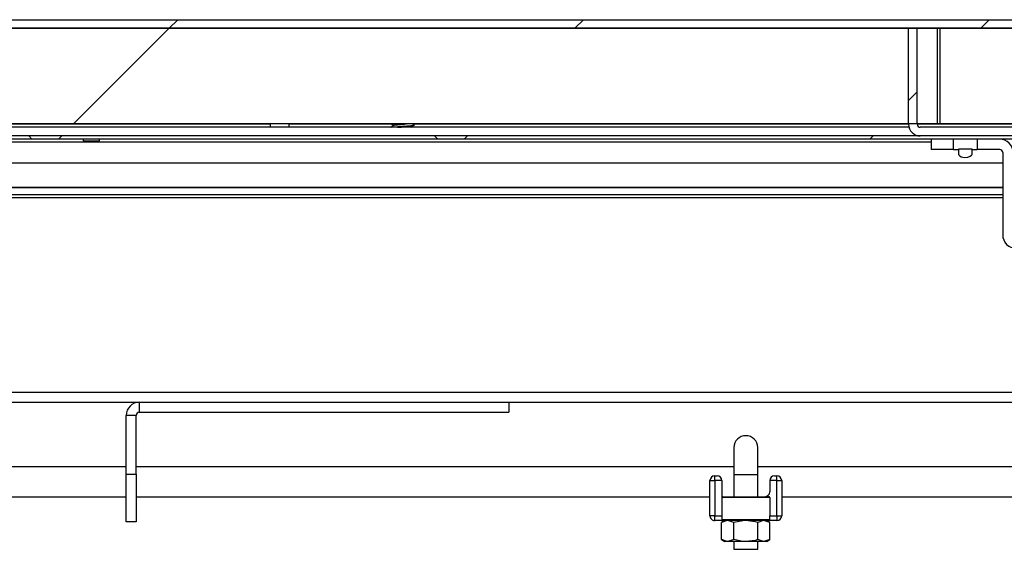
# Model space of a CAD drawing. Units: inches. Extents: x 0.2 to 10.9, y 0.2 to 8.2.
# Drawn here: x 5.7 to 6.2, y 2.9 to 3.2 of the extents above; entities that cross this region are included whole.
import ezdxf

# ---------------------------------------------------------------- set-up
doc = ezdxf.new("R2010")
doc.units = ezdxf.units.IN
doc.header["$MEASUREMENT"] = 0
doc.layers.add('DIMENSIONS', color=7, linetype='Continuous')
pattern_1 = [(45, (0, 0), (-0.08838834764831845, 0.08838834764831845), []), (135, (0, 0), (-0.2651650429449553, 0.08838834764831846), [0.3125, -0.1875])]
pattern_2 = [(135.0000000000002, (0, 0), (-0.2651650429449544, -0.2651650429449562), []), (135.0000000000002, (-6.172125317348642e-16, 0.176776695), (-0.2651650429449544, -0.2651650429449562), [])]

msp = doc.modelspace()

# ---------------------------------------------------------------- hatches: boundary and pattern name
at = {"layer": 'DIMENSIONS', "linetype": 'Continuous', "lineweight": 18}
h = msp.add_hatch(dxfattribs=at)
h.set_pattern_fill('ANSI38', color=256, angle=2.8e-322, style=0)
h.set_pattern_definition(pattern_1)
edge = h.paths.add_edge_path(flags=0)
edge.add_line((4.280066774934043, 3.016918582428257), (4.277415124504593, 3.019570232857706))
edge.add_line((4.277415124504593, 3.019570232857706), (4.262595344882224, 3.004750453235338))
edge.add_arc((4.261652535840643, 3.005693262276921), 0.001333333333333218, 180, 314.99999999997306, ccw=False)
edge.add_line((4.26031920250731, 3.005693262276921), (4.26031920250731, 3.14644326227692))
edge.add_arc((4.261652535840643, 3.14644326227692), 0.001333333333333246, 89.9999999999992, 180, ccw=False)
edge.add_line((4.261652535840643, 3.147776595610253), (6.477735869173977, 3.147776595610253))
edge.add_arc((6.477735869173977, 3.14644326227692), 0.001333333333333246, -7.958078640513122e-13, 89.9999999999992, ccw=False)
edge.add_line((6.47906920250731, 3.14644326227692), (6.47906920250731, 3.005693262276921))
edge.add_arc((6.477735869173977, 3.005693262276921), 0.00133333333333354, 225, 360, ccw=False)
edge.add_line((6.476793060132395, 3.004750453235338), (6.461973280510026, 3.019570232857706))
edge.add_line((6.461973280510026, 3.019570232857706), (6.459321630080576, 3.016918582428257))
edge.add_line((6.459321630080576, 3.016918582428257), (6.474141409702944, 3.002098802805889))
edge.add_arc((6.477735869173977, 3.005693262276921), 0.005083333333333539, 224.9999999999902, 360.0000000000008)
edge.add_line((6.482819202507311, 3.005693262276921), (6.48281920250731, 3.14644326227692))
edge.add_arc((6.477735869173977, 3.14644326227692), 0.005083333333333245, 0, 90)
edge.add_line((6.477735869173977, 3.151526595610254), (4.261652535840643, 3.151526595610254))
edge.add_arc((4.261652535840643, 3.14644326227692), 0.005083333333333245, 90, 180)
edge.add_line((4.256569202507309, 3.14644326227692), (4.256569202507309, 3.005693262276921))
edge.add_arc((4.261652535840643, 3.005693262276921), 0.005083333333333218, 180, 314.9999999999902)
edge.add_line((4.265246995311673, 3.002098802805889), (4.280066774934043, 3.016918582428257))
h = msp.add_hatch(dxfattribs=at)
h.set_pattern_fill('ANSI34', color=256, angle=2.8e-322, style=0)
h.set_pattern_definition([(45, (0, 0), (-0.5303300858899107, 0.5303300858899107), []), (45, (0.176776695, 0), (-0.5303300858899107, 0.5303300858899107), []), (45, (0.353553391, 0), (-0.5303300858899107, 0.5303300858899107), []), (45, (0.530330086, 5e-324), (-0.5303300858899107, 0.5303300858899107), [])])
h.paths.add_polyline_path([(6.13531920250731, 3.106109928943587), (6.13531920250731, 3.147776595610253), (5.473860869173976, 3.147776595610253), (5.473860869173976, 3.106109928943587)], flags=0)
h = msp.add_hatch(dxfattribs=at)
h.set_pattern_fill('ANSI38', color=256, angle=90.0000000000002, style=0)
h.set_pattern_definition([(135.0000000000002, (0, 0), (-0.08838834764831814, -0.08838834764831875), []), (225.0000000000002, (0, 0), (-0.08838834764831754, -0.2651650429449556), [0.3125, -0.1875])])
edge = h.paths.add_edge_path(flags=0)
edge.add_line((6.12531920250731, 3.105984928943586), (6.12531920250731, 3.147776595610253))
edge.add_line((6.12531920250731, 3.147776595610253), (6.121569202507309, 3.147776595610253))
edge.add_line((6.121569202507309, 3.147776595610253), (6.121569202507311, 3.105984928943586))
edge.add_arc((6.126652535840643, 3.105984928943586), 0.005083333333333332, 180, 270.0000000000008)
edge.add_line((6.126652535840643, 3.100901595610253), (6.345652535840643, 3.100901595610253))
edge.add_arc((6.345652535840643, 3.105984928943587), 0.005083333333333332, 270.0000000000008, 360.0000000000008)
edge.add_line((6.350735869173977, 3.105984928943587), (6.350735869173977, 3.147776595610253))
edge.add_line((6.350735869173977, 3.147776595610253), (6.346985869173976, 3.147776595610253))
edge.add_line((6.346985869173976, 3.147776595610253), (6.346985869173976, 3.105984928943587))
edge.add_arc((6.345652535840643, 3.105984928943587), 0.001333333333333333, 270, 360, ccw=False)
edge.add_line((6.345652535840643, 3.104651595610253), (6.126652535840643, 3.104651595610253))
edge.add_arc((6.126652535840643, 3.105984928943586), 0.001333333333333333, 180, 270, ccw=False)
h = msp.add_hatch(dxfattribs=at)
h.set_pattern_fill('INSUL', color=256, angle=149.999988009274, style=0)
h.set_pattern_definition([(149.999988009274, (0, 0), (-0.187500067964906, -0.3247594871795982), []), (149.999988009274, (-0.06250002265496868, -0.1082531623931994), (-0.187500067964906, -0.3247594871795982), [0.125, -0.125]), (149.999988009274, (-0.1250000453099374, -0.2165063247863988), (-0.187500067964906, -0.3247594871795982), [0.125, -0.125])])
h.paths.add_polyline_path([(6.338235869173977, 3.147776595610248), (6.134069202507309, 3.147776595610249), (6.134069202507309, 3.106109928943583), (6.338235869173976, 3.106109928943582)], flags=0)
h = msp.add_hatch(dxfattribs=at)
h.set_pattern_fill('ANSI38', color=256, angle=2.8e-322, style=0)
h.set_pattern_definition(pattern_1)
h.paths.add_polyline_path([(6.46344420250731, 3.099484928943579), (6.46344420250731, 3.100901595610246), (4.275944202507309, 3.100901595610253), (4.275944202507309, 3.099484928943587)], flags=0)
h = msp.add_hatch(dxfattribs=at)
h.set_pattern_fill('ANSI32', color=256, angle=90.0000000000002, style=0)
h.set_pattern_definition(pattern_2)
h.paths.add_polyline_path([(6.131340035840642, 3.099484928943582), (6.131340035840642, 3.094984928943582), (6.141090035840644, 3.094984928943582), (6.141090035840644, 3.099484928943582)], flags=0)
h = msp.add_hatch(dxfattribs=at)
h.set_pattern_fill('ANSI32', color=256, angle=90.0000000000002, style=0)
h.set_pattern_definition(pattern_2)
edge = h.paths.add_edge_path(flags=0)
edge.add_line((6.179261663091095, 3.051984928943582), (6.179261663091095, 3.056484928943582))
edge.add_line((6.179261663091095, 3.056484928943582), (6.168423369173976, 3.056484928943582))
edge.add_arc((6.168423369173976, 3.057818262276915), 0.001333333333333326, 180, 270, ccw=False)
edge.add_line((6.167090035840642, 3.057818262276915), (6.167090035840642, 3.093651595610249))
edge.add_arc((6.161256702507309, 3.093651595610248), 0.005833333333333331, 4.361903563149948e-12, 89.99999999999127)
edge.add_line((6.16125670250731, 3.099484928943582), (6.15150670250731, 3.099484928943582))
edge.add_line((6.15150670250731, 3.099484928943582), (6.15150670250731, 3.094984928943582))
edge.add_line((6.15150670250731, 3.094984928943582), (6.161256702507309, 3.094984928943582))
edge.add_arc((6.161256702507309, 3.093651595610248), 0.001333333333333332, -7.958078640513122e-13, 89.9999999999992, ccw=False)
edge.add_line((6.162590035840643, 3.093651595610248), (6.162590035840643, 3.057818262276915))
edge.add_arc((6.168423369173976, 3.057818262276915), 0.005833333333333326, 180, 270.0000000000008)
edge.add_line((6.168423369173976, 3.051984928943582), (6.179261663091095, 3.051984928943582))
h = msp.add_hatch(dxfattribs=at)
h.set_pattern_fill('ANSI32', color=256, style=0)
h.set_pattern_definition([(45, (0, 0), (-0.2651650429449554, 0.2651650429449554), []), (45, (0.176776695, 0), (-0.2651650429449554, 0.2651650429449554), [])])
edge = h.paths.add_edge_path(flags=0)
edge.add_line((6.149333536316551, 3.095126595610262), (6.143263202031401, 3.095126595610262))
edge.add_line((6.143263202031401, 3.095126595610262), (6.143263202031401, 3.092873123388039))
edge.add_spline(control_points=[(6.143263202031401, 3.092873123388039), (6.143375596593424, 3.09266873967862), (6.143532505198322, 3.092486301334568), (6.143708864929659, 3.092333649824877), (6.143946613155157, 3.092127862339983), (6.144226574813022, 3.091967615262103), (6.144516954224339, 3.091846981497554), (6.144958997414277, 3.091663341294368), (6.145439749548957, 3.091563078844601), (6.145917153381006, 3.091528272420744), (6.146416086271663, 3.091491896362359), (6.146926229678764, 3.091525743667642), (6.1474139918753, 3.091636853013029), (6.14777289527613, 3.091718609086391), (6.148127181740342, 3.091844492361336), (6.148447501177502, 3.092025851576254), (6.148666907468149, 3.092150075547714), (6.148874207404035, 3.092303204495753), (6.149047755617376, 3.092486102645296), (6.149158139139777, 3.092602433096635), (6.149256261569498, 3.09273260324929), (6.149333536316563, 3.092873123388034)], knot_values=[2.242243063790266e-07, 2.242243063790266e-07, 2.242243063790266e-07, 2.242243063790266e-07, 0.000426790551029332, 0.000426790551029332, 0.000426790551029332, 0.001002273328374649, 0.001002273328374649, 0.001002273328374649, 0.001881371624803855, 0.001881371624803855, 0.001881371624803855, 0.002799314628131896, 0.002799314628131896, 0.002799314628131896, 0.003473233470726915, 0.003473233470726915, 0.003473233470726915, 0.003933732393023259, 0.003933732393023259, 0.003933732393023259, 0.004225213915452691, 0.004225213915452691, 0.004225213915452691, 0.004225213915452691], weights=[1, 1, 1, 1, 1, 1, 1, 1, 1, 1, 1, 1, 1, 1, 1, 1, 1, 1, 1, 1, 1, 1], degree=3, periodic=0)
edge.add_line((6.149333536316552, 3.092873123388041), (6.149333536316551, 3.095126595610262))

# ---------------------------------------------------------------- linework, layer by layer
at = {"color": 7, "linetype": 'Continuous', "lineweight": 25}
for p, q in [((4.261652535840643, 3.151526595610254), (6.477735869173977, 3.151526595610254)), ((4.261652535840643, 3.147776595610253), (6.477735869173977, 3.147776595610253)), ((6.13531920250731, 3.147776595610253), (5.473860869173976, 3.147776595610253)), ((6.121569202507311, 3.105984928943586), (6.121569202507311, 3.147776595610253)), ((6.121569202507311, 3.147776595610253), (6.12531920250731, 3.147776595610253)), ((6.12531920250731, 3.105984928943586), (6.12531920250731, 3.147776595610253)), ((6.13406920250731, 3.147776595610249), (6.134069202507309, 3.106109928943583)), ((6.338235869173977, 3.147776595610249), (6.13406920250731, 3.147776595610249)), ((6.13531920250731, 3.106109928943587), (6.13531920250731, 3.147776595610253)), ((6.13531920250731, 3.106109928943587), (5.473860869173976, 3.106109928943587)), ((5.84360045250731, 3.106109928943587), (5.84360045250731, 3.105984928943588)), ((5.851517119173976, 3.105984928943588), (5.851517119173976, 3.106109928943587)), ((6.338235869173976, 3.106109928943582), (6.134069202507309, 3.106109928943583)), ((6.121747181623055, 3.104651595610255), (5.432016223391563, 3.104651595610255)), ((5.84360045250731, 3.105984928943588), (5.551403543536782, 3.105984928943588)), ((5.84360045250731, 3.104698278657008), (5.84360045250731, 3.105984928943588)), ((5.851517119173976, 3.104698278657008), (5.84360045250731, 3.104698278657008)), ((5.851517119173976, 3.105984928943588), (5.851517119173976, 3.104698278657008)), ((5.896352024081259, 3.105984928943588), (5.851517119173976, 3.105984928943588)), ((5.897080177316113, 3.105603799676368), (5.897080177316113, 3.105351735756255)), ((6.121569202507309, 3.105984928943588), (5.905570210203447, 3.105984928943588)), ((5.90615253584064, 3.105307295180829), (5.90615253584064, 3.105639558243329)), ((6.250518690747923, 3.105984928943588), (6.12531920250731, 3.105984928943588)), ((6.345652535840643, 3.104651595610253), (6.126652535840643, 3.104651595610253)), ((6.46344420250731, 3.100901595610246), (4.275944202507309, 3.100901595610253)), ((6.46344420250731, 3.099484928943579), (4.275944202507309, 3.099484928943587)), ((6.131340035840642, 3.098182845610248), (4.608048369173976, 3.098182845610254)), ((5.761985869173976, 3.099484928943581), (5.761985869173976, 3.098818262276728)), ((5.761985869173976, 3.098818262276728), (5.769069202507309, 3.098818262276728)), ((5.769069202507309, 3.098818262276728), (5.769069202507309, 3.099484928943581)), ((6.345652535840643, 3.100901595610253), (6.126652535840643, 3.100901595610253)), ((6.131340035840642, 3.099484928943582), (6.131340035840642, 3.094984928943582)), ((6.141090035840644, 3.099484928943582), (6.131340035840642, 3.099484928943582)), ((6.141090035840644, 3.094984928943582), (6.141090035840644, 3.099484928943582)), ((6.15150670250731, 3.099484928943582), (6.15150670250731, 3.094984928943582)), ((6.16125670250731, 3.099484928943582), (6.15150670250731, 3.099484928943582)), ((6.141090035840644, 3.094984928943582), (6.131340035840642, 3.094984928943582)), ((6.141090035840644, 3.094984928943582), (6.143263202031401, 3.094984928943582)), ((6.143263202031401, 3.095126595610262), (6.143263202031401, 3.092873123388039)), ((6.149333536316552, 3.095126595610262), (6.143263202031401, 3.095126595610262)), ((6.149333536316552, 3.092873123388041), (6.149333536316552, 3.095126595610262)), ((6.149333536316552, 3.094984928943582), (6.15150670250731, 3.094984928943582)), ((6.16125670250731, 3.094984928943582), (6.15150670250731, 3.094984928943582)), ((6.162590035840643, 3.093651595610248), (6.162590035840643, 3.057818262276915)), ((6.162590035840643, 3.089068262276915), (4.576798369173976, 3.089068262276921)), ((4.576798369173976, 3.078651595610254), (6.162590035840643, 3.078651595610248)), ((4.576798369173977, 3.078481352252898), (6.162590035840643, 3.078481352252898)), ((4.576798369173977, 3.075368852252898), (6.162590035840643, 3.075368852252898)), ((4.576798369173976, 3.074118852252897), (6.162590035840642, 3.074118852252897)), ((4.567553842130054, 2.989273018919564), (6.179606648298962, 2.989273018919564)), ((4.56757961917398, 2.984910518919564), (6.179606648298962, 2.984910518919564)), ((5.786355533072606, 2.98491051891956), (5.786355533072606, 2.980552185586227)), ((5.947330533072606, 2.98491051891956), (5.947330533072606, 2.980552185586227)), ((5.785022199739273, 2.979218852252894), (5.780663866405939, 2.979218852252894)), ((5.780663866405939, 2.95366051891956), (5.780663866405939, 2.979218852252894)), ((5.785022199739273, 2.95366051891956), (5.785022199739273, 2.979218852252894)), ((5.786355533072606, 2.980552185586227), (5.947330533072606, 2.980552185586227)), ((6.045438866405915, 2.965145345610252), (6.045438866405915, 2.953426595610252)), ((6.055855533072582, 2.953426595610252), (6.055855533072582, 2.965145345610252)), ((5.780663866405939, 2.956812012276929), (5.572330533072602, 2.956812012276929)), ((6.045438866405914, 2.956812012276929), (5.785022199739272, 2.956812012276929)), ((6.168986910840646, 2.956812012276929), (6.055855533072581, 2.956812012276929)), ((5.780663866405939, 2.932827185586227), (5.780663866405939, 2.95366051891956)), ((5.780663866405939, 2.95366051891956), (5.785022199739273, 2.95366051891956)), ((5.785022199739273, 2.95366051891956), (5.785022199739273, 2.932827185586227)), ((6.037105533072582, 2.950822428943586), (6.037105533072582, 2.952905762276919)), ((6.037105533072582, 2.952905762276919), (6.038147199739249, 2.952905762276919)), ((6.045438866405915, 2.953426595610252), (6.045438866405915, 2.943791178943596)), ((6.045438866405915, 2.953426595610252), (6.055855533072582, 2.953426595610252)), ((6.055855533072582, 2.943791178943596), (6.055855533072582, 2.953426595610252)), ((6.063147199739248, 2.952905762276919), (6.064188866405916, 2.952905762276919)), ((6.064188866405916, 2.950822428943586), (6.064188866405916, 2.952905762276919)), ((6.035022199739249, 2.935457845610252), (6.035022199739249, 2.950822428943585)), ((6.035022199739249, 2.950822428943585), (6.037105533072582, 2.950822428943586)), ((6.037105533072582, 2.950822428943586), (6.037105533072582, 2.935457845610252)), ((6.040230533072581, 2.950822428943586), (6.037105533072582, 2.950822428943586)), ((6.040230533072581, 2.950822428943586), (6.040230533072581, 2.943791178943586)), ((6.064188866405916, 2.950822428943586), (6.061063866405916, 2.950822428943586)), ((6.061063866405916, 2.950822428943586), (6.061063866405916, 2.945874512276919)), ((6.064188866405916, 2.935457845610252), (6.064188866405916, 2.950822428943586)), ((6.064188866405916, 2.950822428943586), (6.066272199739248, 2.950822428943585)), ((6.066272199739248, 2.950822428943585), (6.066272199739248, 2.935457845610252)), ((5.572330533072602, 2.943791178943596), (5.780663866405939, 2.943791178943596)), ((5.785022199739272, 2.943791178943596), (6.035022199739248, 2.943791178943596)), ((6.040230533072581, 2.943791178943586), (6.040647199739248, 2.943791178943586)), ((6.040230533072581, 2.943374512276919), (6.040230533072581, 2.935457845610252)), ((6.061063866405916, 2.943374512276919), (6.040230533072581, 2.943374512276919)), ((6.040647199739248, 2.943791178943586), (6.060647199739249, 2.943791178943586)), ((6.061063866405916, 2.943374512276919), (6.061063866405916, 2.935457845610252)), ((6.066272199739247, 2.943791178943596), (6.168986910840645, 2.943791178943596)), ((6.037105533072582, 2.935457845610252), (6.035022199739249, 2.935457845610252)), ((6.037105533072582, 2.933374512276918), (6.037105533072582, 2.935457845610252)), ((6.037105533072582, 2.935457845610252), (6.040230533072581, 2.935457845610252)), ((6.040230533072581, 2.935457845610252), (6.040230533072581, 2.933791178943586)), ((6.061063866405916, 2.933791178943586), (6.061063866405916, 2.935457845610252)), ((6.061063866405916, 2.935457845610252), (6.064188866405916, 2.935457845610252)), ((6.064188866405916, 2.935457845610252), (6.066272199739248, 2.935457845610252)), ((6.064188866405916, 2.935457845610252), (6.064188866405916, 2.933374512276918)), ((5.785022199739273, 2.932827185586227), (5.780663866405939, 2.932827185586227)), ((6.040647199739248, 2.933374512276919), (6.037105533072582, 2.933374512276918)), ((6.041532616405915, 2.933374512276918), (6.040122585457146, 2.932560430529081)), ((6.040122585457146, 2.925074010691423), (6.040122585457146, 2.932560430529081)), ((6.040230533072581, 2.933791178943586), (6.061063866405916, 2.933791178943586)), ((6.060647199739249, 2.933374512276919), (6.040647199739248, 2.933374512276919)), ((6.045384892598197, 2.932560430529081), (6.042753739027671, 2.933374512276918)), ((6.045384892598197, 2.925074010691423), (6.045384892598197, 2.932560430529081)), ((6.055909506880299, 2.925074010691423), (6.055909506880299, 2.932560430529081)), ((6.061171814021351, 2.932560430529081), (6.058540660450825, 2.933374512276918)), ((6.061171814021351, 2.932560430529081), (6.059761783072582, 2.933374512276918)), ((6.064188866405916, 2.933374512276918), (6.060647199739249, 2.933374512276919)), ((6.061171814021351, 2.925074010691423), (6.061171814021351, 2.932560430529081)), ((6.040122585457146, 2.925074010691423), (6.041532616405915, 2.924259928943585)), ((6.042753739027671, 2.924259928943585), (6.041532616405915, 2.924259928943585)), ((6.045384892598197, 2.925074010691423), (6.042753739027671, 2.924259928943585)), ((6.050647199739249, 2.924259928943585), (6.042753739027671, 2.924259928943585)), ((6.045438866405915, 2.924259928943585), (6.045438866405915, 2.920874512276919)), ((6.058540660450825, 2.924259928943585), (6.050647199739249, 2.924259928943585)), ((6.055855533072582, 2.920874512276919), (6.055855533072582, 2.924259928943585)), ((6.061171814021351, 2.925074010691423), (6.058540660450825, 2.924259928943585)), ((6.059761783072582, 2.924259928943585), (6.058540660450825, 2.924259928943585)), ((6.059761783072582, 2.924259928943585), (6.061171814021351, 2.925074010691423)), ((6.045438866405915, 2.920874512276919), (6.055855533072582, 2.920874512276919))]:
    msp.add_line(p, q, dxfattribs=at)
at = {"color": 7, "linetype": 'Continuous', "lineweight": 25, "flags": 128}
for points in [[(5.896128271714761, 3.106109928943587), (5.896445392226757, 3.105932768520128), (5.897080177316113, 3.105577299844307)], [(5.900777529372429, 3.106109928943587), (5.899475551820165, 3.105995345610255), (5.898219620628169, 3.105865137276922), (5.897378482328874, 3.105734928943588), (5.897080192603412, 3.105604720610256), (5.897082243500527, 3.105603799676368)], [(5.906121692471312, 3.105676831306604), (5.905444250180554, 3.106055299266752), (5.905346690521474, 3.106109928943587)], [(5.897229604543782, 3.10543708986907), (5.896571986925784, 3.105061453050859), (5.895911394710945, 3.104685804591216)], [(5.896000457660705, 3.104684821639164), (5.896137955564355, 3.104729350105793), (5.897271728877258, 3.104859558439125), (5.898964603009278, 3.104989766772458), (5.900958853219761, 3.105119975105794), (5.902950872992081, 3.105250183439127), (5.904637395373608, 3.105380391772461), (5.905761662620116, 3.105510600105794), (5.906144654319609, 3.105621141496071), (5.906046970719336, 3.105676877621778)], [(5.90497571170716, 3.104651595610255), (5.905308408400969, 3.104841915446477), (5.905968046458599, 3.105217535909668)], [(6.143263202031401, 3.092873123388039), (6.143708864929661, 3.092333649824877), (6.144516954224339, 3.091846981497553), (6.145917153381006, 3.091528272420744), (6.1474139918753, 3.091636853013029), (6.148447501177503, 3.092025851576254), (6.149047755617376, 3.092486102645296), (6.149333536316552, 3.092873123388041)], [(6.042753739027671, 2.933374512276918), (6.042566688680217, 2.933370081633528), (6.040122585457146, 2.932560430529081)], [(6.050647199739249, 2.933374512276918), (6.049344410947334, 2.933321028853478), (6.045384892598197, 2.932560430529081)], [(6.055909506880299, 2.932560430529081), (6.054739228122846, 2.932868505810209), (6.050647199739249, 2.933374512276918)], [(6.058540660450825, 2.933374512276918), (6.058353610103371, 2.933370081633528), (6.055909506880299, 2.932560430529081)], [(6.042753739027671, 2.924259928943585), (6.042566688680217, 2.924264359586976), (6.040122585457146, 2.925074010691423)], [(6.050647199739249, 2.924259928943585), (6.049344410947334, 2.924313412367026), (6.045384892598197, 2.925074010691423)], [(6.055909506880299, 2.925074010691423), (6.054739228122846, 2.924765935410296), (6.050647199739249, 2.924259928943585)], [(6.058540660450825, 2.924259928943585), (6.058353610103371, 2.924264359586976), (6.055909506880299, 2.925074010691423)]]:
    msp.add_lwpolyline(points, dxfattribs=at)
at = {"color": 7, "linetype": 'Continuous', "lineweight": 25}
for centre, radius, start, end in [((5.927320130563774, 2.856542572745674), 0.250698314376725, 95.44438210987163, 96.87981610437566), ((5.888794152671848, 3.272650730914053), 0.1683020560891237, 273.4381325596479, 275.8277687573638), ((6.126652535840643, 3.105984928943586), 0.005083333333332885, 180, 270.0000000000008), ((6.126652535840643, 3.105984928943586), 0.001333333333333186, 180, 270.0000000000008), ((6.16125670250731, 3.093651595610248), 0.005833333333333357, 0, 90), ((6.16125670250731, 3.093651595610248), 0.001333333333333631, 0, 90), ((6.168423369173976, 3.057818262276915), 0.005833333333333801, 180, 270.0000000000008), ((5.786355533072606, 2.979218852252894), 0.005691666666667317, 90, 180), ((5.786355533072606, 2.979218852252894), 0.001333333333333631, 90, 180), ((6.050647199739249, 2.965145345610252), 0.005208333333333925, 0, 180), ((6.037105533072582, 2.950822428943585), 0.002083333333333659, 90, 180), ((6.038147199739249, 2.950822428943585), 0.002083333333333659, 1.221332997682581e-11, 90), ((6.063147199739248, 2.950822428943585), 0.002083333333333659, 90, 179.9999999999878), ((6.064188866405916, 2.950822428943585), 0.002083333333333659, 0, 90), ((6.040647199739248, 2.943374512276919), 0.0004166666666671759, 90, 180), ((6.058980533072582, 2.945874512276919), 0.002083333333334103, 270.0000000000008, 0), ((6.060647199739249, 2.943374512276919), 0.0004166666666671759, 0, 90), ((6.037105533072582, 2.935457845610252), 0.002083333333334103, 180, 270.0000000000008), ((6.064188866405916, 2.935457845610252), 0.002083333333334103, 270.0000000000008, 0), ((6.040647199739248, 2.933791178943586), 0.0004166666666671759, 180, 270.0000000000008), ((6.060647199739249, 2.933791178943586), 0.0004166666666671759, 270.0000000000008, 0)]:
    msp.add_arc(centre, radius, start, end, dxfattribs=at)

doc.saveas('drawing.dxf')
